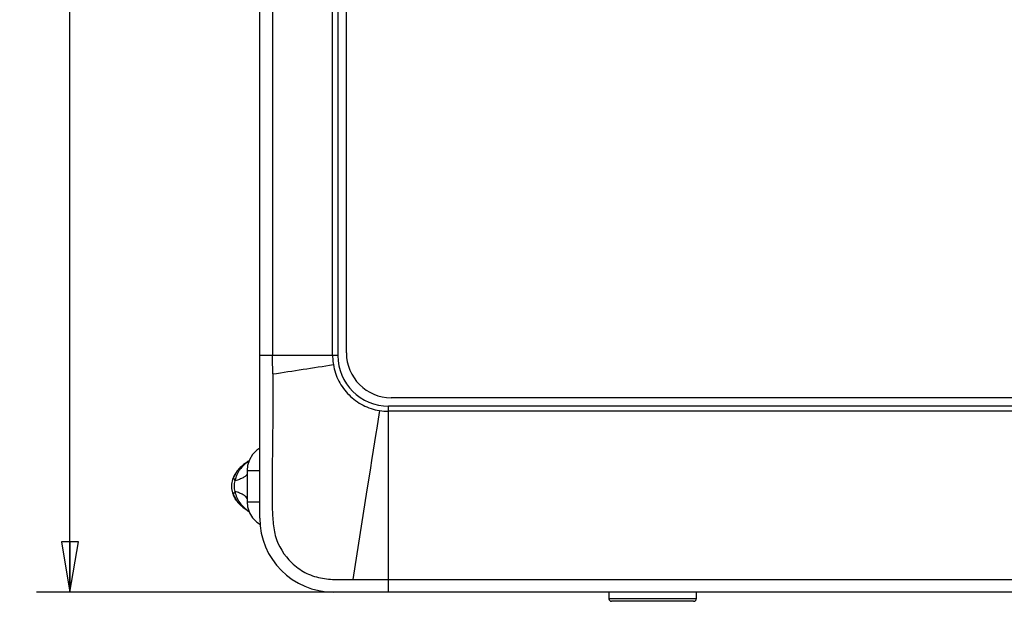
# Model space of a CAD drawing. Units: inches. Extents: x 0 to 22, y 0 to 17.
# Drawn here: x 4.5 to 8.2, y 4.4 to 6.6 of the extents above; entities that cross this region are included whole.
import ezdxf

# ---------------------------------------------------------------- set-up
doc = ezdxf.new("R2010")
doc.units = ezdxf.units.IN
doc.header["$LTSCALE"] = 1.21
doc.header["$MEASUREMENT"] = 0
doc.layers.get('0').update_dxf_attribs({"linetype": 'CONTINUOUS'})
for name, color, linetype in [('_263080', 7, 'CONTINUOUS'), ('_380651', 7, 'CONTINUOUS'), ('_83626', 7, 'CONTINUOUS')]:
    doc.layers.add(name, color=color, linetype=linetype)
doc.styles.get("Standard").update_dxf_attribs({"font": 'txt', "width": 0.8})
doc.dimstyles.new('DIMSTYLE_1', dxfattribs={"dimtxt": 0.15625, "dimasz": 0.1875, "dimexe": 0.125, "dimexo": 0.0625, "dimgap": 0.078125, "dimtad": 0, "dimtih": 1, "dimtoh": 1, "dimzin": 4, "dimdsep": 46, "dimtxsty": 'Standard', "dimblk": 'CLOSED', "dimblk1": 'CLOSED', "dimblk2": 'CLOSED', "dimcen": 0.09, "dimadec": 0, "dimazin": 0, "dimtfac": 1, "dimtofl": 0, "dimtmove": 0, "dimatfit": 3, "dimldrblk": 'CLOSED', "dimfxl": 1, "dimtolj": 1, "dimtzin": 4, "dimarcsym": 0})

# ---------------------------------------------------------------- blocks, each defined once
blk = doc.blocks.new('_CLOSED')
at = {"color": 0, "linetype": 'ByBlock'}
for p, q in [((0, 0), (-1, 0.167)), ((-1, 0.167), (-1, -0.167)), ((-1, -0.167), (0, 0)), ((-1, 0), (0, 0))]:
    blk.add_line(p, q, dxfattribs=at)
blk = doc.blocks.new('*D2')
at = {"color": 2, "linetype": 'Continuous'}
for p, q in [((5.8538, 14.3762), (4.6037, 14.3762)), ((4.7287, 14.3762), (4.7287, 9.5718)), ((4.7287, 4.4549), (4.7287, 9.2593)), ((5.8538, 4.4549), (4.6037, 4.4549))]:
    blk.add_line(p, q, dxfattribs=at)
at = {"color": 2, "linetype": 'Continuous', "xscale": 0.1875, "yscale": 0.1875, "zscale": 0.1875}
for p, rotation in [((4.7287, 14.3762), 90), ((4.7287, 4.4549), 270)]:
    blk.add_blockref('_CLOSED', p, dxfattribs=dict(at, rotation=rotation))
at = {"color": 2, "linetype": 'Continuous', "insert": (4.7287, 9.4937), "char_height": 0.15625, "width": 0.375, "attachment_point": 2, "line_spacing_factor": 0.9}
blk.add_mtext('252', dxfattribs=at)

msp = doc.modelspace()

# ---------------------------------------------------------------- linework, layer by layer
at = {"layer": '_263080', "color": 7, "linetype": 'Continuous'}
for p, q in [((5.7589, 5.3467), (5.7589, 13.4845)), ((16.6388, 5.1793), (5.9262, 5.1793))]:
    msp.add_line(p, q, dxfattribs=at)
msp.add_arc((5.9262, 5.3467), 0.1673, 180, 270, dxfattribs=at)
at = {"layer": '_380651', "color": 9, "linetype": 'Continuous'}
for p, q in [((5.3394, 4.886), (5.3393, 4.8857)), ((5.389, 4.9077), (5.436, 4.9077)), ((5.389, 4.7915), (5.436, 4.7915)), ((7.0633, 4.4305), (6.7377, 4.4305))]:
    msp.add_line(p, q, dxfattribs=at)
at = {"layer": '_380651', "color": 7, "linetype": 'Continuous'}
for p, q in [((5.3394, 4.8861), (5.3394, 4.886)), ((5.389, 4.9077), (5.389, 4.7915)), ((5.3916, 4.9016), (5.3916, 4.9016)), ((5.3394, 4.8132), (5.3394, 4.8133)), ((5.425, 4.7154), (5.4392, 4.7063)), ((6.7377, 4.4549), (6.7377, 4.4305)), ((7.0633, 4.4549), (7.0633, 4.4305)), ((7.0535, 4.4207), (6.7476, 4.4207))]:
    msp.add_line(p, q, dxfattribs=at)
for points in [[(5.436, 4.9909), (5.425, 4.9838), (5.4094, 4.9677), (5.3978, 4.9484), (5.3909, 4.927), (5.389, 4.9077)], [(5.3965, 4.9445), (5.3738, 4.9286), (5.3521, 4.9066), (5.3394, 4.8861)], [(5.3394, 4.886), (5.3348, 4.8742), (5.3314, 4.8578), (5.3314, 4.8411), (5.3349, 4.8247), (5.3394, 4.8133)], [(5.3394, 4.8132), (5.3525, 4.7922), (5.3747, 4.7699), (5.3965, 4.7549)], [(5.389, 4.7915), (5.3909, 4.7722), (5.3978, 4.7509), (5.4094, 4.7316), (5.425, 4.7154)]]:
    msp.add_lwpolyline(points, dxfattribs=at)
at = {"layer": '_380651', "color": 9, "linetype": 'Continuous'}
for centre, radius, start, end in [((5.4936, 4.784), 0.1877, 125.275, 130.1666), ((5.5136, 4.756), 0.2222, 121.7483, 125.2952), ((5.4257, 4.8458), 0.0952, 154.9862, 155.2135), ((5.4433, 4.8353), 0.1157, 142.0658, 145.7227), ((5.4484, 4.8314), 0.1222, 140.3517, 142.0803), ((5.4497, 4.8689), 0.1238, 217.592, 220.7941), ((5.4882, 4.9085), 0.1791, 229.3302, 232.915)]:
    msp.add_arc(centre, radius, start, end, dxfattribs=at)
at = {"layer": '_380651', "color": 7, "linetype": 'Continuous'}
for centre, start, end in [((6.7476, 4.4305), 180, 270.0001), ((7.0535, 4.4305), 269.9992, 360)]:
    msp.add_arc(centre, 0.00984, start, end, dxfattribs=at)
at = {"layer": '_380651', "color": 9, "linetype": 'Continuous'}
for points, knots in [([(5.3961, 4.9431), (5.3897, 4.9387), (5.3774, 4.9292), (5.364, 4.915), (5.3554, 4.9021), (5.3501, 4.8918), (5.3461, 4.8808), (5.3446, 4.8732), (5.3441, 4.8693)], [0, 0, 0, 0, 0.250004, 0.499487, 0.624278, 0.749397, 0.87466, 1, 1, 1, 1]), ([(5.3393, 4.8857), (5.3391, 4.8854), (5.3386, 4.8838), (5.3385, 4.8822), (5.3386, 4.881)], [0, 0, 0, 0, 0.240303, 1, 1, 1, 1]), ([(5.3897, 4.895), (5.3883, 4.8923), (5.3835, 4.8871), (5.3736, 4.8806), (5.3601, 4.8745), (5.3498, 4.871), (5.3441, 4.8693)], [0, 0, 0, 0, 0.169426, 0.388999, 0.66564, 1, 1, 1, 1]), ([(5.3386, 4.881), (5.3388, 4.8791), (5.3402, 4.8749), (5.3426, 4.8712), (5.3441, 4.8693)], [0, 0, 0, 0, 0.443972, 1, 1, 1, 1]), ([(5.3441, 4.8299), (5.3425, 4.8364), (5.3405, 4.8496), (5.3425, 4.8629), (5.3441, 4.8693)], [0, 0, 0, 0, 0.500003, 1, 1, 1, 1]), ([(5.3394, 4.8133), (5.3389, 4.8143), (5.3383, 4.8169), (5.339, 4.8211), (5.341, 4.8255), (5.3429, 4.8284), (5.3441, 4.8299)], [0, 0, 0, 0, 0.197444, 0.420711, 0.686077, 1, 1, 1, 1]), ([(5.3897, 4.8043), (5.3883, 4.8069), (5.3835, 4.8121), (5.3736, 4.8186), (5.3601, 4.8248), (5.3498, 4.8282), (5.3441, 4.8299)], [0, 0, 0, 0, 0.169442, 0.389027, 0.665663, 1, 1, 1, 1]), ([(5.3441, 4.8299), (5.3451, 4.8223), (5.3493, 4.8072), (5.3613, 4.7872), (5.3772, 4.7702), (5.3894, 4.7607), (5.3958, 4.7564)], [0, 0, 0, 0, 0.250061, 0.499862, 0.749747, 1, 1, 1, 1])]:
    msp.add_open_spline(points, degree=3, knots=knots, dxfattribs=at)
for points in [[(5.3725, 4.9275), (5.366, 4.922), (5.3598, 4.9159), (5.3543, 4.9093)], [(5.3477, 4.9005), (5.3446, 4.8959), (5.3418, 4.8911), (5.3394, 4.8861)], [(5.3516, 4.7934), (5.3469, 4.7995), (5.3427, 4.8062), (5.3394, 4.8132)], [(5.3714, 4.7726), (5.3659, 4.7774), (5.3607, 4.7825), (5.356, 4.788)], [(5.3963, 4.7546), (5.3907, 4.758), (5.3853, 4.7617), (5.3802, 4.7656)]]:
    msp.add_open_spline(points, degree=3, dxfattribs=at)
at = {"layer": '_83626', "color": 6, "linetype": 'Continuous'}
for p, q in [((5.436, 4.7305), (5.436, 14.1006)), ((5.4833, 13.4943), (5.4833, 5.3368)), ((5.7077, 5.3368), (5.7077, 13.4943)), ((5.7274, 13.4943), (5.7274, 5.3368)), ((16.6486, 5.1478), (5.9163, 5.1478)), ((16.6486, 5.1289), (5.9163, 5.1289)), ((5.9163, 4.5022), (16.6486, 4.5022)), ((16.8533, 4.4549), (5.7116, 4.4549))]:
    msp.add_line(p, q, dxfattribs=at)
at = {"layer": '_83626', "color": 9, "linetype": 'Continuous'}
for p, q in [((5.7274, 5.3368), (5.436, 5.3368)), ((5.9163, 4.4549), (5.9163, 5.1478)), ((5.8823, 5.1316), (5.8709, 5.0591)), ((5.87, 5.0534), (5.8529, 4.9449)), ((5.8709, 5.0591), (5.87, 5.0534)), ((5.8529, 4.9449), (5.8486, 4.9177)), ((5.8486, 4.9177), (5.8333, 4.8195)), ((5.8333, 4.8195), (5.8297, 4.7966)), ((5.8297, 4.7966), (5.7837, 4.502))]:
    msp.add_line(p, q, dxfattribs=at)
at = {"layer": '_83626', "color": 6, "linetype": 'Continuous'}
for centre, radius, start, end in [((-5.677, 5.0353), 11.1644, 1.19393, 1.54763), ((5.9169, 5.3374), 0.2093, 180.1488, 183.2692), ((5.914, 5.3371), 0.2063, 183.2524, 186.4167), ((5.9163, 5.3368), 0.189, 180, 270), ((5.9187, 5.3378), 0.2111, 186.4535, 189.547), ((5.9159, 5.3378), 0.2089, 260.7485, 270.1099), ((5.7116, 4.7305), 0.2756, 180, 270)]:
    msp.add_arc(centre, radius, start, end, dxfattribs=at)
at = {"layer": '_83626', "color": 9, "linetype": 'Continuous'}
msp.add_arc((-7.7844, 91.8688), 87.6115, 278.711308, 278.860625, dxfattribs=at)
at = {"layer": '_83626', "color": 6, "linetype": 'Continuous'}
for points, knots in [([(5.7106, 5.3028), (5.7141, 5.2816), (5.7279, 5.24), (5.7666, 5.1872), (5.8195, 5.1487), (5.8611, 5.1351), (5.8823, 5.1316)], [0, 0, 0, 0, 0.250021, 0.500003, 0.749982, 1, 1, 1, 1]), ([(5.4849, 5.2679), (5.4857, 5.2273), (5.4855, 5.1462), (5.4838, 5.0248), (5.4825, 4.924), (5.4818, 4.8437), (5.482, 4.7838), (5.4841, 4.7243), (5.4936, 4.6452), (5.5381, 4.5734), (5.5951, 4.5318), (5.6323, 4.5153), (5.6718, 4.5047), (5.7227, 4.5005), (5.7634, 4.5019), (5.7837, 4.502)], [0, 0, 0, 0, 0.126165, 0.252027, 0.377254, 0.439518, 0.501425, 0.563144, 0.624656, 0.74768, 0.810504, 0.842061, 0.873663, 0.936912, 1, 1, 1, 1]), ([(5.7837, 4.502), (5.8058, 4.5022), (5.85, 4.5028), (5.8942, 4.5024), (5.9163, 4.5022)], [0, 0, 0, 0, 0.499985, 1, 1, 1, 1])]:
    msp.add_open_spline(points, degree=3, knots=knots, dxfattribs=at)

# ---------------------------------------------------------------- dimensions: what is measured, and where the dimension line sits
at = {"color": 2, "linetype": 'Continuous'}
dim = msp.add_linear_dim(base=(4.7287, 4.4549), p1=(5.9163, 14.3762), p2=(5.9163, 4.4549), angle=270, dimstyle='DIMSTYLE_1', dxfattribs=at)
dim.commit()
dim.dimension.update_dxf_attribs({"geometry": '*D2', "text_midpoint": (4.7287, 9.4156), "dimtype": 160})

doc.saveas('drawing.dxf')
